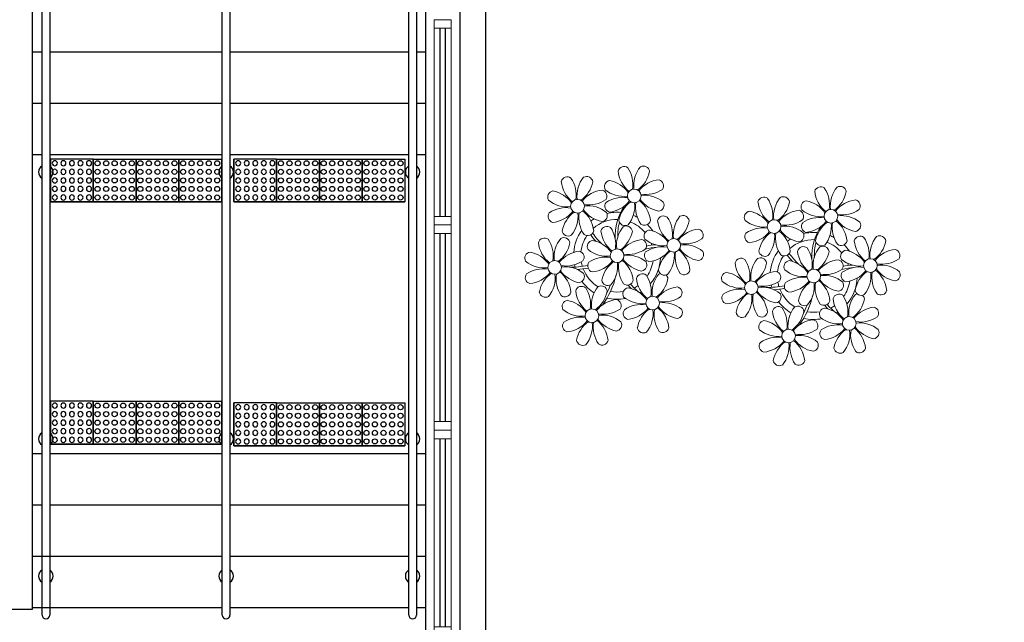
# Model space of a CAD drawing. Units: millimetres. Extents: x 1792 to 4250, y 614 to 2492.
# Drawn here: x 2591 to 2596, y 1315 to 1318 of the extents above; entities that cross this region are included whole.
import ezdxf

# ---------------------------------------------------------------- set-up
doc = ezdxf.new("R2010")
doc.units = ezdxf.units.MM
doc.linetypes.add('CONTINU', pattern=[0])
doc.linetypes.add('CONTINUO', pattern=[0])
doc.layers.add('BASE ELETRICA', color=253, linetype='Continuous')
doc.layers.add('BASE ELÉTRICA 2', color=30, linetype='Continuous')

# ---------------------------------------------------------------- blocks, each defined once
blk = doc.blocks.new('PERGOLA')
at = {"layer": 'BASE ELETRICA'}
for points in [[(109628.3825, -73524.0079), (109613.2825, -73524.0079), (109613.2825, -73539.1079), (109628.3825, -73539.1079)], [(109628.2325, -73524.1579), (109613.4325, -73524.1579), (109613.4325, -73538.9579), (109628.2325, -73538.9579)]]:
    blk.add_lwpolyline(points, close=True, dxfattribs=at)
blk = doc.blocks.new('P8')
at = {"layer": 'BASE ELETRICA', "lineweight": 5}
for centre in [(1.76, 2.06), (-5.34, 0.59), (24.76, -0.31), (17.66, -1.78), (6.12, -3.59), (-1.18, -4.96), (-7.82, -6.17), (29.12, -5.96), (21.82, -7.32), (15.19, -8.54), (3.45, -10.74), (-3.19, -11.95), (26.45, -13.11), (19.81, -14.32)]:
    blk.add_circle(centre, 0.8, dxfattribs=at)
for centre, radius, start, end in [((0.57, 4.76), 0.728, 54.2412, 163.9318), ((3.29, 5.3), 3.44, 185.5128, 231.8599), ((-1.9, 3.38), 3.5, 350.922, 34.2835), ((5.14, 3.27), 3.44, 140.5128, 186.8599), ((0.11, 5.58), 3.5, 305.922, 349.2835), ((2.84, 4.81), 0.728, 9.2412, 118.9318), ((-6.53, 3.3), 0.728, 54.2412, 163.9318), ((-3.81, 3.83), 3.44, 185.5128, 231.8599), ((-9, 1.92), 3.5, 350.922, 34.2835), ((-1.97, 1.8), 3.44, 140.5128, 186.8599), ((-6.99, 4.12), 3.5, 305.922, 349.2835), ((-4.27, 3.35), 0.728, 9.2412, 118.9318), ((-0.99, 3.13), 0.728, 99.2412, 208.9318), ((-1.76, 0.41), 3.5, 35.922, 79.2835), ((5, 0.53), 3.44, 95.5128, 141.8599), ((4.47, 3.25), 0.728, 324.2412, 73.9318), ((-8.1, 1.67), 0.728, 99.2412, 208.9318), ((-8.86, -1.06), 3.5, 35.922, 79.2835), ((-2.1, -0.94), 3.44, 95.5128, 141.8599), ((-2.63, 1.78), 0.728, 324.2412, 73.9318), ((0.55, 5.43), 3.44, 230.5128, 276.8599), ((3.09, 5.71), 3.5, 260.922, 304.2835), ((23.57, 2.4), 0.728, 54.2412, 163.9318), ((26.3, 2.93), 3.44, 185.5128, 231.8599), ((21.11, 1.01), 3.5, 350.922, 34.2835), ((28.14, 0.9), 3.44, 140.5128, 186.8599), ((23.12, 3.21), 3.5, 305.922, 349.2835), ((25.84, 2.44), 0.728, 9.2412, 118.9318), ((-6.55, 3.97), 3.44, 230.5128, 276.8599), ((-4.01, 4.25), 3.5, 260.922, 304.2835), ((-0.95, 0.87), 0.728, 144.2412, 253.9318), ((0.44, -1.6), 3.5, 80.922, 124.2835), ((-1.48, 3.59), 3.44, 275.5128, 321.8599), ((3.41, -1.47), 3.5, 125.922, 169.2835), ((-1.61, 0.85), 3.44, 320.5128, 6.8599), ((5.42, 0.73), 3.5, 170.922, 214.2835), ((0.23, -1.19), 3.44, 5.5128, 51.8599), ((5.29, 3.7), 3.5, 215.922, 259.2835), ((2.97, -1.32), 3.44, 50.5128, 96.8599), ((4.52, 0.98), 0.728, 279.2412, 28.9318), ((16.47, 0.93), 0.728, 54.2412, 163.9318), ((14, -0.45), 3.5, 350.922, 34.2835), ((21.04, -0.57), 3.44, 140.5128, 186.8599), ((18.74, 0.98), 0.728, 9.2412, 118.9318), ((22.01, 0.76), 0.728, 99.2412, 208.9318), ((21.24, -1.96), 3.5, 35.922, 79.2835), ((28.01, -1.84), 3.44, 95.5128, 141.8599), ((27.47, 0.88), 0.728, 324.2412, 73.9318), ((-6.67, -3.07), 3.5, 80.922, 124.2835), ((-8.58, 2.12), 3.44, 275.5128, 321.8599), ((-8.82, -6.75), 7.93, 54.9163, 59.0708), ((-6.87, -2.65), 3.44, 5.5128, 51.8599), ((-1.81, 2.24), 3.5, 215.922, 259.2835), ((-4.13, -2.78), 3.44, 50.5128, 96.8599), ((-1.18, -4.96), 5.09, 76.6257, 101.2054), ((8.57, -4.96), 9.9, 144.6026, 166.3715), ((14.91, -0.7), 0.728, 99.2412, 208.9318), ((14.14, -3.42), 3.5, 35.922, 79.2835), ((19.19, 1.47), 3.44, 185.5128, 231.8599), ((16.01, 1.75), 3.5, 305.922, 349.2835), ((20.9, -3.31), 3.44, 95.5128, 141.8599), ((20.37, -0.58), 0.728, 324.2412, 73.9318), ((23.56, 3.06), 3.44, 230.5128, 276.8599), ((26.09, 3.35), 3.5, 260.922, 304.2835), ((-8.05, -0.6), 0.728, 144.2412, 253.9318), ((-3.69, -2.93), 3.5, 125.922, 169.2835), ((-8.71, -0.62), 3.44, 320.5128, 6.8599), ((-1.68, -0.73), 3.5, 170.922, 214.2835), ((-1.18, -4.96), 5.09, 121.5115, 123.9034), ((-8.82, -6.75), 7.93, 40.153, 49.1957), ((-7.3, -5.44), 6.22, 38.976, 44.1425), ((-2.58, -0.48), 0.728, 279.2412, 28.9318), ((-1.18, -4.96), 4.25, 79.5079, 99.958), ((8.57, -4.96), 9.6, 152.8823, 159.0916), ((-1.18, -4.96), 4.25, 74.1954, 75.3637), ((0.69, -0.7), 0.728, 189.2412, 298.9318), ((-1.18, -4.96), 5.09, 36.338, 58.3289), ((2.95, -0.65), 0.728, 234.2412, 343.9318), ((4.93, -0.88), 0.728, 54.2412, 163.9318), ((7.65, -0.35), 3.44, 185.5128, 231.8599), ((2.46, -2.26), 3.5, 350.922, 34.2835), ((9.49, -2.38), 3.44, 140.5128, 186.8599), ((4.47, -0.07), 3.5, 305.922, 349.2835), ((7.19, -0.83), 0.728, 9.2412, 118.9318), ((16.45, 1.6), 3.44, 230.5128, 276.8599), ((18.99, 1.88), 3.5, 260.922, 304.2835), ((22.06, -1.5), 0.728, 144.2412, 253.9318), ((23.44, -3.97), 3.5, 80.922, 124.2835), ((21.52, 1.22), 3.44, 275.5128, 321.8599), ((26.41, -3.84), 3.5, 125.922, 169.2835), ((21.39, -1.52), 3.44, 320.5128, 6.8599), ((28.42, -1.64), 3.5, 170.922, 214.2835), ((23.23, -3.55), 3.44, 5.5128, 51.8599), ((28.29, 1.34), 3.5, 215.922, 259.2835), ((25.97, -3.69), 3.44, 50.5128, 96.8599), ((27.52, -1.39), 0.728, 279.2412, 28.9318), ((-6.41, -2.16), 0.728, 189.2412, 228.0026), ((-1.18, -4.96), 5.09, 139.6216, 177.2535), ((-1.18, -4.96), 4.25, 117.8024, 125.3101), ((-2.37, -2.25), 0.728, 54.2412, 163.9318), ((0.35, -1.71), 3.44, 185.5128, 231.8599), ((-4.84, -3.63), 3.5, 350.922, 34.2835), ((2.2, -3.75), 3.44, 140.5128, 186.8599), ((-2.83, -1.43), 3.5, 305.922, 349.2835), ((-0.1, -2.2), 0.728, 9.2412, 118.9318), ((-1.18, -4.96), 4.25, 21.2258, 58.4551), ((3.36, -2.52), 0.728, 99.2412, 208.9318), ((2.6, -5.24), 3.5, 35.922, 79.2835), ((9.36, -5.12), 3.44, 95.5128, 141.8599), ((8.83, -2.4), 0.728, 324.2412, 73.9318), ((16.34, -5.43), 3.5, 80.922, 124.2835), ((21.19, -0.13), 3.5, 215.922, 259.2835), ((18.87, -5.15), 3.44, 50.5128, 96.8599), ((21.82, -7.32), 5.09, 76.6257, 101.2054), ((31.57, -7.33), 9.9, 144.6026, 166.3715), ((-9.01, -3.46), 0.728, 54.2412, 163.9318), ((-6.29, -2.93), 3.44, 185.5128, 231.8599), ((-11.48, -4.85), 3.5, 350.922, 34.2835), ((-4.44, -4.96), 3.44, 140.5128, 186.8599), ((-9.47, -2.65), 3.5, 305.922, 349.2835), ((-6.74, -3.41), 0.728, 9.2412, 118.9318), ((-6.41, -2.16), 0.728, 282.5071, 298.9318), ((-1.18, -4.96), 4.25, 145.4192, 172.0062), ((-3.94, -3.88), 0.728, 99.2412, 208.9318), ((-4.15, -2.12), 0.728, 234.2412, 343.9318), ((-4.7, -6.6), 3.5, 35.922, 79.2835), ((2.06, -6.49), 3.44, 95.5128, 141.8599), ((1.53, -3.77), 0.728, 324.2412, 73.9318), ((4.21, -13.17), 9.86, 94.2878, 101.6908), ((4.91, -0.22), 3.44, 230.5128, 276.8599), ((7.45, 0.07), 3.5, 260.922, 304.2835), ((14.95, -2.97), 0.728, 144.2412, 253.9318), ((14.42, -0.25), 3.44, 275.5128, 321.8599), ((19.31, -5.3), 3.5, 125.922, 169.2835), ((14.29, -2.98), 3.44, 320.5128, 6.8599), ((21.32, -3.1), 3.5, 170.922, 214.2835), ((14.18, -9.12), 7.93, 54.9163, 59.0708), ((16.13, -5.02), 3.44, 5.5128, 51.8599), ((21.82, -7.32), 5.09, 121.5115, 123.9034), ((14.18, -9.12), 7.93, 40.153, 49.1957), ((20.42, -2.85), 0.728, 279.2412, 28.9318), ((21.82, -7.32), 4.25, 79.5079, 99.958), ((31.57, -7.33), 9.6, 152.8823, 159.0916), ((21.82, -7.32), 4.25, 74.1954, 75.3637), ((23.69, -3.07), 0.728, 189.2412, 298.9318), ((21.82, -7.32), 5.09, 36.338, 58.3289), ((25.96, -3.02), 0.728, 234.2412, 343.9318), ((27.93, -3.25), 0.728, 54.2412, 163.9318), ((30.65, -2.72), 3.44, 185.5128, 231.8599), ((25.46, -4.63), 3.5, 350.922, 34.2835), ((32.5, -4.75), 3.44, 140.5128, 186.8599), ((27.47, -2.44), 3.5, 305.922, 349.2835), ((30.2, -3.2), 0.728, 9.2412, 118.9318), ((-10.57, -5.1), 0.728, 99.2412, 208.9318), ((-11.34, -7.82), 3.5, 35.922, 79.2835), ((-4.58, -7.7), 3.44, 95.5128, 141.8599), ((-5.11, -4.98), 0.728, 324.2412, 73.9318), ((-2.39, -1.58), 3.44, 230.5128, 276.8599), ((-7.3, -5.44), 6.22, 11.8879, 16.4018), ((0.15, -1.3), 3.5, 260.922, 304.2835), ((4.21, -13.17), 9.56, 88.9574, 101.8062), ((3.41, -4.78), 0.728, 144.2412, 253.9318), ((4.79, -7.25), 3.5, 80.922, 124.2835), ((-1.18, -4.96), 4.25, 9.7434, 17.1061), ((2.88, -2.06), 3.44, 275.5128, 321.8599), ((-1.18, -4.96), 5.09, 12.0535, 15.1524), ((7.77, -7.12), 3.5, 125.922, 169.2835), ((4.21, -13.17), 9.56, 83.3221, 84.8757), ((2.75, -4.8), 3.44, 320.5128, 6.8599), ((9.78, -4.92), 3.5, 170.922, 214.2835), ((4.59, -6.83), 3.44, 5.5128, 51.8599), ((9.65, -1.94), 3.5, 215.922, 259.2835), ((7.33, -6.97), 3.44, 50.5128, 96.8599), ((8.88, -4.67), 0.728, 279.2412, 28.9318), ((21.82, -7.32), 5.09, 139.6216, 177.2535), ((21.82, -7.32), 4.25, 117.8024, 125.3101), ((20.63, -4.62), 0.728, 54.2412, 163.9318), ((23.35, -4.08), 3.44, 185.5128, 231.8599), ((15.7, -7.81), 6.22, 38.976, 44.1425), ((18.16, -6), 3.5, 350.922, 34.2835), ((25.2, -6.12), 3.44, 140.5128, 186.8599), ((20.17, -3.8), 3.5, 305.922, 349.2835), ((22.9, -4.57), 0.728, 9.2412, 118.9318), ((21.82, -7.32), 4.25, 21.2258, 58.4551), ((26.37, -4.89), 0.728, 99.2412, 208.9318), ((25.6, -7.61), 3.5, 35.922, 79.2835), ((32.36, -7.49), 3.44, 95.5128, 141.8599), ((31.83, -4.77), 0.728, 324.2412, 73.9318), ((-9.03, -2.8), 3.44, 230.5128, 276.8599), ((-6.49, -2.51), 3.5, 260.922, 304.2835), ((-6.53, 2), 7.99, 274.6501, 284.8641), ((-3.89, -6.15), 0.728, 144.2412, 253.9318), ((-2.51, -8.61), 3.5, 80.922, 124.2835), ((-4.42, -3.43), 3.44, 275.5128, 321.8599), ((0.47, -8.48), 3.5, 125.922, 169.2835), ((-4.55, -6.17), 3.44, 320.5128, 6.8599), ((2.48, -6.28), 3.5, 170.922, 214.2835), ((-2.71, -8.2), 3.44, 5.5128, 51.8599), ((2.35, -3.31), 3.5, 215.922, 259.2835), ((0.03, -8.33), 3.44, 50.5128, 96.8599), ((1.58, -6.03), 0.728, 279.2412, 28.9318), ((-1.18, -4.96), 4.25, 326.3984, 353.8236), ((-1.18, -4.96), 5.09, 324.3663, 355.6451), ((14, -5.83), 0.728, 54.2412, 163.9318), ((16.72, -5.3), 3.44, 185.5128, 231.8599), ((11.53, -7.21), 3.5, 350.922, 34.2835), ((18.56, -7.33), 3.44, 140.5128, 186.8599), ((13.54, -5.02), 3.5, 305.922, 349.2835), ((16.59, -4.53), 0.728, 189.2412, 228.0026), ((16.26, -5.78), 0.728, 9.2412, 118.9318), ((16.59, -4.53), 0.728, 282.5071, 298.9318), ((21.82, -7.32), 4.25, 145.4192, 172.0062), ((19.07, -6.25), 0.728, 99.2412, 208.9318), ((18.85, -4.48), 0.728, 234.2412, 343.9318), ((18.3, -8.97), 3.5, 35.922, 79.2835), ((25.06, -8.85), 3.44, 95.5128, 141.8599), ((24.53, -6.13), 0.728, 324.2412, 73.9318), ((27.22, -15.54), 9.86, 94.2878, 101.6908), ((27.91, -2.59), 3.44, 230.5128, 276.8599), ((30.45, -2.3), 3.5, 260.922, 304.2835), ((-9.14, -9.83), 3.5, 80.922, 124.2835), ((-11.06, -4.64), 3.44, 275.5128, 321.8599), ((-6.17, -9.7), 3.5, 125.922, 169.2835), ((-9.35, -9.41), 3.44, 5.5128, 51.8599), ((-4.29, -4.52), 3.5, 215.922, 259.2835), ((-6.61, -9.55), 3.44, 50.5128, 96.8599), ((-5.94, 0.19), 6.42, 271.8189, 281.906), ((-1.18, -4.96), 4.25, 191.7544, 192.795), ((-1.18, -4.96), 4.25, 196.8647, 200.2384), ((-5.06, -7.25), 0.728, 279.2412, 28.9318), ((-6.54, -13.62), 10.2, 36.2927, 45.4646), ((-6.54, -13.62), 10.5, 36.411, 41.5755), ((5.05, -6.35), 0.728, 189.2412, 298.9318), ((7.31, -6.3), 0.728, 234.2412, 343.9318), ((12.43, -7.47), 0.728, 99.2412, 208.9318), ((11.66, -10.19), 3.5, 35.922, 79.2835), ((18.43, -10.07), 3.44, 95.5128, 141.8599), ((17.9, -7.35), 0.728, 324.2412, 73.9318), ((20.61, -3.95), 3.44, 230.5128, 276.8599), ((15.7, -7.81), 6.22, 11.8879, 16.4018), ((23.15, -3.67), 3.5, 260.922, 304.2835), ((27.22, -15.54), 9.56, 88.9574, 101.8062), ((26.41, -7.15), 0.728, 144.2412, 253.9318), ((27.8, -9.62), 3.5, 80.922, 124.2835), ((21.82, -7.32), 4.25, 9.7434, 17.1061), ((25.88, -4.43), 3.44, 275.5128, 321.8599), ((21.82, -7.32), 5.09, 12.0535, 15.1524), ((30.77, -9.49), 3.5, 125.922, 169.2835), ((27.22, -15.54), 9.56, 83.3221, 84.8757), ((25.75, -7.17), 3.44, 320.5128, 6.8599), ((32.78, -7.29), 3.5, 170.922, 214.2835), ((27.59, -9.2), 3.44, 5.5128, 51.8599), ((32.65, -4.31), 3.5, 215.922, 259.2835), ((30.33, -9.33), 3.44, 50.5128, 96.8599), ((31.88, -7.04), 0.728, 279.2412, 28.9318), ((-10.53, -7.36), 0.728, 144.2412, 253.9318), ((-11.19, -7.38), 3.44, 320.5128, 6.8599), ((-4.16, -7.5), 3.5, 170.922, 214.2835), ((-1.18, -4.96), 5.09, 214.7168, 225.8089), ((-1.18, -4.96), 4.25, 219.4845, 248.6966), ((-2.25, -7.71), 0.728, 189.2412, 298.9318), ((-6.98, -7.29), 6.03, 324.6409, 3.3511), ((-6.74, -7.38), 5.49, 344.0711, 2.6448), ((0.01, -7.66), 0.728, 234.2412, 343.9318), ((2.26, -8.03), 0.728, 54.2412, 163.9318), ((4.98, -7.5), 3.44, 185.5128, 231.8599), ((-0.21, -9.41), 3.5, 350.922, 34.2835), ((6.82, -9.53), 3.44, 140.5128, 186.8599), ((1.8, -7.21), 3.5, 305.922, 349.2835), ((4.52, -7.98), 0.728, 9.2412, 118.9318), ((13.98, -5.17), 3.44, 230.5128, 276.8599), ((16.51, -4.88), 3.5, 260.922, 304.2835), ((20.5, -10.98), 3.5, 80.922, 124.2835), ((18.58, -5.79), 3.44, 275.5128, 321.8599), ((23.47, -10.85), 3.5, 125.922, 169.2835), ((20.29, -10.57), 3.44, 5.5128, 51.8599), ((25.35, -5.68), 3.5, 215.922, 259.2835), ((23.03, -10.7), 3.44, 50.5128, 96.8599), ((24.58, -8.4), 0.728, 279.2412, 28.9318), ((21.82, -7.32), 4.25, 326.3984, 353.8236), ((21.82, -7.32), 5.09, 324.3663, 355.6451), ((-8.89, -8.93), 0.728, 189.2412, 298.9318), ((-6.63, -8.88), 0.728, 234.2412, 343.9318), ((-4.38, -9.25), 0.728, 54.2412, 163.9318), ((-1.66, -8.71), 3.44, 185.5128, 231.8599), ((-6.85, -10.63), 3.5, 350.922, 34.2835), ((0.19, -10.75), 3.44, 140.5128, 186.8599), ((-4.84, -8.43), 3.5, 305.922, 349.2835), ((-2.11, -9.2), 0.728, 9.2412, 118.9318), ((-1.18, -4.96), 4.25, 268.8569, 310.9878), ((0.69, -9.66), 0.728, 99.2412, 208.9318), ((-0.08, -12.39), 3.5, 35.922, 79.2835), ((-1.18, -4.96), 5.09, 302.0643, 307.1567), ((6.69, -12.27), 3.44, 95.5128, 141.8599), ((6.16, -9.55), 0.728, 324.2412, 73.9318), ((13.86, -12.2), 3.5, 80.922, 124.2835), ((11.95, -7.01), 3.44, 275.5128, 321.8599), ((13.66, -11.78), 3.44, 5.5128, 51.8599), ((18.71, -6.89), 3.5, 215.922, 259.2835), ((16.4, -11.92), 3.44, 50.5128, 96.8599), ((16.48, -0.37), 7.99, 274.6501, 284.8641), ((17.06, -2.18), 6.42, 271.8189, 281.906), ((21.82, -7.32), 4.25, 191.7544, 192.795), ((21.82, -7.32), 4.25, 196.8647, 200.2384), ((19.11, -8.52), 0.728, 144.2412, 253.9318), ((18.45, -8.53), 3.44, 320.5128, 6.8599), ((25.48, -8.65), 3.5, 170.922, 214.2835), ((16.46, -15.99), 10.2, 36.2927, 45.4646), ((16.46, -15.99), 10.5, 36.411, 41.5755), ((28.05, -8.72), 0.728, 189.2412, 298.9318), ((30.31, -8.67), 0.728, 234.2412, 343.9318), ((-5.95, -10.88), 0.728, 99.2412, 208.9318), ((-6.71, -13.6), 3.5, 35.922, 79.2835), ((-1.18, -4.96), 5.09, 242.3459, 248.0677), ((0.05, -13.48), 3.44, 95.5128, 141.8599), ((-1.18, -4.96), 5.09, 265.1392, 283.4645), ((-0.48, -10.76), 0.728, 324.2412, 73.9318), ((2.24, -7.36), 3.44, 230.5128, 276.8599), ((4.78, -7.08), 3.5, 260.922, 304.2835), ((12.48, -9.73), 0.728, 144.2412, 253.9318), ((16.83, -12.07), 3.5, 125.922, 169.2835), ((11.81, -9.75), 3.44, 320.5128, 6.8599), ((18.84, -9.87), 3.5, 170.922, 214.2835), ((21.82, -7.32), 5.09, 214.7168, 225.8089), ((17.94, -9.62), 0.728, 279.2412, 28.9318), ((21.82, -7.32), 4.25, 219.4845, 248.6966), ((20.75, -10.08), 0.728, 189.2412, 298.9318), ((16.02, -9.66), 6.03, 324.6409, 3.3511), ((16.26, -9.74), 5.49, 344.0711, 2.6448), ((23.01, -10.03), 0.728, 234.2412, 343.9318), ((25.26, -10.4), 0.728, 54.2412, 163.9318), ((27.98, -9.87), 3.44, 185.5128, 231.8599), ((22.79, -11.78), 3.5, 350.922, 34.2835), ((29.83, -11.9), 3.44, 140.5128, 186.8599), ((24.8, -9.58), 3.5, 305.922, 349.2835), ((27.53, -10.35), 0.728, 9.2412, 118.9318), ((-4.4, -8.58), 3.44, 230.5128, 276.8599), ((-1.86, -8.3), 3.5, 260.922, 304.2835), ((0.74, -11.93), 0.728, 144.2412, 253.9318), ((2.12, -14.4), 3.5, 80.922, 124.2835), ((0.21, -9.21), 3.44, 275.5128, 321.8599), ((5.1, -14.26), 3.5, 125.922, 169.2835), ((7.11, -12.06), 3.5, 170.922, 214.2835), ((1.92, -13.98), 3.44, 5.5128, 51.8599), ((6.98, -9.09), 3.5, 215.922, 259.2835), ((4.66, -14.11), 3.44, 50.5128, 96.8599), ((6.21, -11.81), 0.728, 279.2412, 28.9318), ((14.11, -11.3), 0.728, 189.2412, 298.9318), ((16.38, -11.25), 0.728, 234.2412, 343.9318), ((18.62, -11.61), 0.728, 54.2412, 163.9318), ((21.34, -11.08), 3.44, 185.5128, 231.8599), ((16.16, -13), 3.5, 350.922, 34.2835), ((23.19, -13.11), 3.44, 140.5128, 186.8599), ((18.17, -10.8), 3.5, 305.922, 349.2835), ((20.89, -11.57), 0.728, 9.2412, 118.9318), ((21.82, -7.32), 4.25, 268.8569, 310.9878), ((23.69, -12.03), 0.728, 99.2412, 208.9318), ((22.93, -14.76), 3.5, 35.922, 79.2835), ((21.82, -7.32), 5.09, 302.0643, 307.1567), ((29.69, -14.64), 3.44, 95.5128, 141.8599), ((29.16, -11.92), 0.728, 324.2412, 73.9318), ((-4.51, -15.61), 3.5, 80.922, 124.2835), ((-6.43, -10.42), 3.44, 275.5128, 321.8599), ((-1.54, -15.48), 3.5, 125.922, 169.2835), ((-4.72, -15.2), 3.44, 5.5128, 51.8599), ((0.34, -10.31), 3.5, 215.922, 259.2835), ((-1.98, -15.33), 3.44, 50.5128, 96.8599), ((0.08, -11.95), 3.44, 320.5128, 6.8599), ((17.06, -13.25), 0.728, 99.2412, 208.9318), ((16.29, -15.97), 3.5, 35.922, 79.2835), ((21.82, -7.32), 5.09, 242.3459, 248.0677), ((23.06, -15.85), 3.44, 95.5128, 141.8599), ((21.82, -7.32), 5.09, 265.1392, 283.4645), ((22.52, -13.13), 0.728, 324.2412, 73.9318), ((25.24, -9.73), 3.44, 230.5128, 276.8599), ((27.78, -9.45), 3.5, 260.922, 304.2835), ((-5.9, -13.15), 0.728, 144.2412, 253.9318), ((-6.56, -13.16), 3.44, 320.5128, 6.8599), ((0.47, -13.28), 3.5, 170.922, 214.2835), ((-0.43, -13.03), 0.728, 279.2412, 28.9318), ((2.38, -13.5), 0.728, 189.2412, 298.9318), ((4.64, -13.45), 0.728, 234.2412, 343.9318), ((18.6, -10.95), 3.44, 230.5128, 276.8599), ((21.14, -10.66), 3.5, 260.922, 304.2835), ((25.13, -16.77), 3.5, 80.922, 124.2835), ((23.21, -11.58), 3.44, 275.5128, 321.8599), ((28.1, -16.63), 3.5, 125.922, 169.2835), ((24.92, -16.35), 3.44, 5.5128, 51.8599), ((29.98, -11.46), 3.5, 215.922, 259.2835), ((27.66, -16.48), 3.44, 50.5128, 96.8599), ((-4.26, -14.71), 0.728, 189.2412, 298.9318), ((-2, -14.66), 0.728, 234.2412, 343.9318), ((18.49, -17.98), 3.5, 80.922, 124.2835), ((16.57, -12.79), 3.44, 275.5128, 321.8599), ((18.28, -17.56), 3.44, 5.5128, 51.8599), ((23.34, -12.67), 3.5, 215.922, 259.2835), ((21.02, -17.7), 3.44, 50.5128, 96.8599), ((23.74, -14.3), 0.728, 144.2412, 253.9318), ((23.08, -14.32), 3.44, 320.5128, 6.8599), ((30.11, -14.43), 3.5, 170.922, 214.2835), ((29.21, -14.18), 0.728, 279.2412, 28.9318), ((17.11, -15.51), 0.728, 144.2412, 253.9318), ((21.46, -17.85), 3.5, 125.922, 169.2835), ((16.44, -15.53), 3.44, 320.5128, 6.8599), ((23.47, -15.65), 3.5, 170.922, 214.2835), ((22.57, -15.4), 0.728, 279.2412, 28.9318), ((25.38, -15.86), 0.728, 189.2412, 298.9318), ((27.64, -15.82), 0.728, 234.2412, 343.9318), ((18.74, -17.08), 0.728, 189.2412, 298.9318), ((21, -17.03), 0.728, 234.2412, 343.9318)]:
    blk.add_arc(centre, radius, start, end, dxfattribs=at)
blk = doc.blocks.new('esquadria 1.50')
at = {"layer": 'BASE ELETRICA'}
for p, q in [((0.05, 0.0637), (1.15, 0.0637)), ((0.05, 0.0337), (1.15, 0.0337))]:
    blk.add_line(p, q, dxfattribs=at)
at = {"layer": 'BASE ELÉTRICA 2', "lineweight": 5}
for p, q in [((0, 0.1), (0.05, 0.1)), ((0, 0), (0, 0.1)), ((0.05, 0.1), (1.15, 0.1)), ((0.05, 0.1), (0.05, 0)), ((1.15, 0.1), (1.15, 0)), ((1.15, 0.1), (1.2, 0.1)), ((1.2, 0), (1.2, 0.1)), ((0.05, 0), (0, 0)), ((0.05, 0), (1.15, 0)), ((1.15, 0), (1.2, 0))]:
    blk.add_line(p, q, dxfattribs=at)
blk = doc.blocks.new('A$C4A2A349F')
at = {"layer": 'BASE ELETRICA'}
for p, q in [((0, 0), (0, 0.25)), ((0, 0.25), (0.25, 0.25)), ((0.25, 0.25), (0, 0.25)), ((0.25, 0), (0.25, 0.25)), ((0.25, 0.25), (0.25, 0)), ((0.25, 0), (0, 0))]:
    blk.add_line(p, q, dxfattribs=at)
for centre in [(0.025, 0.225), (0.075, 0.225), (0.125, 0.225), (0.175, 0.225), (0.225, 0.225), (0.025, 0.175), (0.075, 0.175), (0.125, 0.175), (0.175, 0.175), (0.225, 0.175), (0.025, 0.125), (0.075, 0.125), (0.125, 0.125), (0.175, 0.125), (0.225, 0.125), (0.025, 0.075), (0.075, 0.075), (0.125, 0.075), (0.175, 0.075), (0.225, 0.075), (0.025, 0.025), (0.075, 0.025), (0.125, 0.025), (0.175, 0.025), (0.225, 0.025)]:
    blk.add_circle(centre, 0.015, dxfattribs=at)
blk = doc.blocks.new('Paredes')
at = {"layer": 'BASE ELÉTRICA 2', "linetype": 'CONTINUO'}
for p, q in [((655.1533, 302.8462), (655.1533, 296.6475)), ((655.1533, 296.6475), (655.0033, 296.6475))]:
    blk.add_line(p, q, dxfattribs=at)
blk = doc.blocks.new('BASE INT.')
at = {"layer": 'BASE ELETRICA', "linetype": 'CONTINUO'}
blk.add_line((4065.7131, 1531.1908), (4065.7131, 1521.5908), dxfattribs=at)
at = {"layer": 'BASE ELETRICA', "linetype": 'CONTINU'}
for p, q in [((4063.412, 1526.2038), (4063.4701, 1526.2038)), ((4063.5149, 1526.2038), (4064.5242, 1526.2038)), ((4064.569, 1526.2038), (4065.615, 1526.2038)), ((4065.6598, 1526.2038), (4065.7122, 1526.2038)), ((4063.412, 1525.9038), (4063.4701, 1525.9038)), ((4063.5149, 1525.9038), (4064.5242, 1525.9038)), ((4064.569, 1525.9038), (4065.615, 1525.9038)), ((4065.6598, 1525.9038), (4065.7122, 1525.9038)), ((4063.412, 1525.6038), (4063.4701, 1525.6038)), ((4063.5149, 1525.6038), (4064.5242, 1525.6038)), ((4064.569, 1525.6038), (4065.615, 1525.6038)), ((4065.6598, 1525.6038), (4065.7122, 1525.6038))]:
    blk.add_line(p, q, dxfattribs=at)
at = {"layer": 'BASE ELETRICA'}
for p, q in [((4063.412, 1523.8538), (4063.4701, 1523.8538)), ((4063.412, 1523.8538), (4063.4701, 1523.8538)), ((4063.5149, 1523.8538), (4064.5242, 1523.8538)), ((4063.5149, 1523.8538), (4064.5242, 1523.8538)), ((4064.569, 1523.8538), (4065.615, 1523.8538)), ((4064.569, 1523.8538), (4065.615, 1523.8538)), ((4065.6598, 1523.8538), (4065.7122, 1523.8538)), ((4065.6598, 1523.8538), (4065.7122, 1523.8538)), ((4063.412, 1523.5538), (4063.4701, 1523.5538)), ((4063.5149, 1523.5538), (4064.5242, 1523.5538)), ((4064.569, 1523.5538), (4065.615, 1523.5538)), ((4065.6598, 1523.5538), (4065.7122, 1523.5538)), ((4063.412, 1523.2538), (4064.5242, 1523.2538)), ((4064.569, 1523.2538), (4065.615, 1523.2538)), ((4065.6598, 1523.2538), (4065.7122, 1523.2538)), ((4063.412, 1522.9538), (4064.5242, 1522.9538)), ((4064.569, 1522.9538), (4065.615, 1522.9538)), ((4065.6598, 1522.9538), (4065.7122, 1522.9538))]:
    blk.add_line(p, q, dxfattribs=at)
at = {"layer": 'BASE ELÉTRICA 2'}
for points in [[(4063.4701, 1522.9096), (4063.4701, 1529.2814)], [(4063.5149, 1529.2814), (4063.5149, 1522.9096)], [(4064.5242, 1522.9096), (4064.5242, 1529.2814)], [(4064.569, 1529.2814), (4064.569, 1522.9096)], [(4065.615, 1522.9096), (4065.615, 1529.2814)], [(4065.6598, 1529.2814), (4065.6598, 1522.9096)]]:
    blk.add_lwpolyline(points, dxfattribs=at)
for centre, radius, start, end in [((4063.4925, 1525.5), 0.0424, 121.88925, 238.11075), ((4063.4925, 1525.5), 0.0424, 301.88925, 58.11075), ((4064.5466, 1525.5), 0.0424, 121.88925, 238.11075), ((4064.5466, 1525.5), 0.0424, 301.88925, 58.11075), ((4065.6374, 1525.5), 0.0424, 121.88925, 238.11075), ((4065.6374, 1525.5), 0.0424, 301.88925, 58.11075), ((4063.4925, 1523.9398), 0.0424, 121.88925, 238.11075), ((4063.4925, 1523.9398), 0.0424, 301.88925, 58.11075), ((4064.5466, 1523.9398), 0.0424, 121.88925, 238.11075), ((4064.5466, 1523.9398), 0.0424, 301.88925, 58.11075), ((4065.6374, 1523.9398), 0.0424, 121.88925, 238.11075), ((4065.6374, 1523.9398), 0.0424, 301.88925, 58.11075), ((4063.4925, 1523.1374), 0.0424, 121.88925, 238.11075), ((4063.4925, 1523.1374), 0.0424, 301.88925, 58.11075), ((4064.5466, 1523.1374), 0.0424, 121.88925, 238.11075), ((4064.5466, 1523.1374), 0.0424, 301.88925, 58.11075), ((4065.6374, 1523.1374), 0.0424, 121.88925, 238.11075), ((4065.6374, 1523.1374), 0.0424, 301.88925, 58.11075), ((4063.4925, 1522.9096), 0.0224, 180, 0), ((4064.5466, 1522.9096), 0.0224, 180, 0), ((4065.6374, 1522.9096), 0.0224, 180, 0)]:
    blk.add_arc(centre, radius, start, end, dxfattribs=at)
at = {"layer": 'BASE ELETRICA'}
blk.add_blockref('Paredes', (3408.2595, 1226.2949), dxfattribs=at)
at = {"layer": 'BASE ELETRICA', "zscale": 25.4, "rotation": 180}
blk.add_blockref('PERGOLA', (113694.2955, -72007.7168), dxfattribs=at)
at = {"layer": 'BASE ELETRICA', "rotation": 90}
for p in [(4065.863, 1525.1911, 0), (4065.863, 1523.9911, 0), (4065.863, 1522.7911, 0)]:
    blk.add_blockref('esquadria 1.50', p, dxfattribs=at)
at = {"layer": 'BASE ELETRICA', "linetype": 'CONTINU', "extrusion": (1.30828e-09, 1.67271e-09, 1), "xscale": -1, "rotation": 90}
for p in [(4063.7696, 1525.5764, 0), (4064.842, 1525.5764, 0)]:
    blk.add_blockref('A$C4A2A349F', p, dxfattribs=at)
at = {"layer": 'BASE ELETRICA', "linetype": 'CONTINU', "extrusion": (1.67271e-09, 1.30828e-09, 1), "rotation": 180}
for p in [(4064.0196, 1525.5764, 0), (4064.2696, 1525.5764, 0), (4064.5196, 1525.5764, 0), (4065.092, 1525.5764, 0), (4065.342, 1525.5764, 0), (4065.592, 1525.5764, 0)]:
    blk.add_blockref('A$C4A2A349F', p, dxfattribs=at)
at = {"layer": 'BASE ELETRICA', "linetype": 'CONTINU', "xscale": 0.05000000000000071, "yscale": 0.05000000000000071, "zscale": 0.1, "rotation": 180}
blk.add_blockref('P8', (4067.9241, 1524.6447), dxfattribs=at)
at = {"layer": 'BASE ELETRICA', "extrusion": (1.30828e-09, 1.67271e-09, 1), "xscale": -1, "rotation": 90}
for p in [(4063.7696, 1524.1597, 0), (4064.842, 1524.1501, 0)]:
    blk.add_blockref('A$C4A2A349F', p, dxfattribs=at)
at = {"layer": 'BASE ELETRICA', "extrusion": (1.67271e-09, 1.30828e-09, 1), "rotation": 180}
for p in [(4064.0196, 1524.1597, 0), (4064.2696, 1524.1597, 0), (4064.5196, 1524.1597, 0), (4065.092, 1524.1501, 0), (4065.342, 1524.1501, 0), (4065.592, 1524.1501, 0)]:
    blk.add_blockref('A$C4A2A349F', p, dxfattribs=at)

msp = doc.modelspace()

# ---------------------------------------------------------------- block references
msp.add_blockref('BASE INT.', (-1472.6168, -208.1032))

doc.saveas('drawing.dxf')
